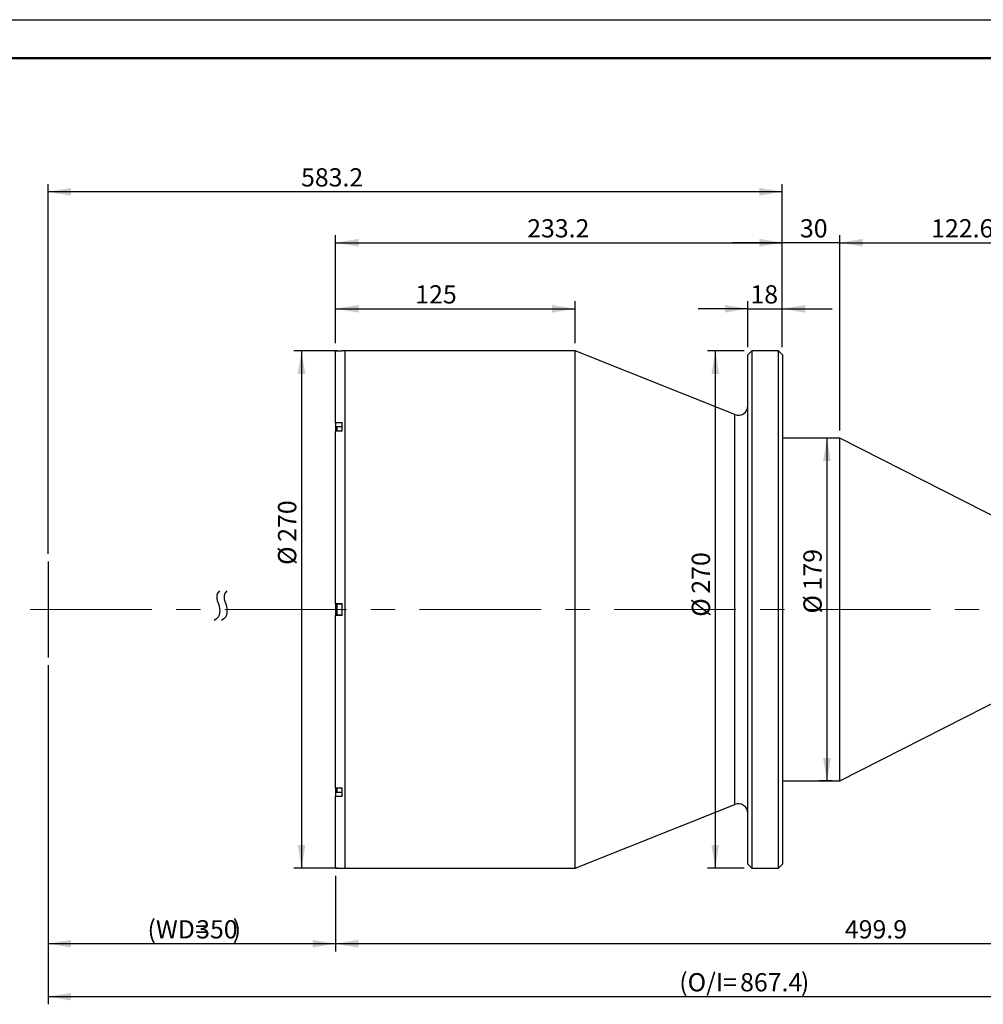
# Model space of a CAD drawing. Units: millimetres. Extents: x 0 to 420, y 0 to 297.
# Drawn here: x 169 to 294, y 168 to 297 of the extents above; entities that cross this region are included whole.
import ezdxf

# ---------------------------------------------------------------- set-up
doc = ezdxf.new("R2010")
doc.units = ezdxf.units.MM
doc.linetypes.add('CENTERX2', pattern=[20.32, 12.7, -2.54, 2.54, -2.54])
doc.layers.add('FORMAT', color=7, linetype='Continuous')
doc.styles.add('SLDTEXTSTYLE0', font='TXT', dxfattribs={"width": 0.7})
doc.dimstyles.new('SLDDIMSTYLE0', dxfattribs={"dimtxt": 2.728516, "dimasz": 3, "dimexe": 0, "dimexo": 0.0625, "dimgap": 0.682129, "dimtad": 1, "dimdec": 1, "dimlfac": 4, "dimrnd": 1e-09, "dimzin": 12, "dimdsep": 46, "dimtxsty": 'SLDTEXTSTYLE0', "dimsah": 1, "dimcen": 0.09, "dimadec": 0, "dimazin": 3, "dimtfac": 1, "dimtofl": 0, "dimtmove": 0, "dimatfit": 3, "dimfxl": 0, "dimfrac": 2, "dimtolj": 1, "dimtzin": 12, "dimarcsym": 0})
doc.dimstyles.new('SLDDIMSTYLE2', dxfattribs={"dimtxt": 2.728516, "dimasz": 3, "dimexe": 0, "dimexo": 0.0625, "dimgap": 0.682129, "dimtad": 1, "dimdec": 1, "dimlfac": 4, "dimrnd": 1e-09, "dimzin": 12, "dimdsep": 46, "dimtxsty": 'SLDTEXTSTYLE0', "dimsah": 1, "dimcen": 0.09, "dimadec": 0, "dimazin": 3, "dimtfac": 1, "dimtmove": 0, "dimatfit": 0, "dimfxl": 0, "dimfrac": 2, "dimtolj": 1, "dimtzin": 12, "dimarcsym": 0})

# ---------------------------------------------------------------- blocks, each defined once
blk = doc.blocks.new('_D')
at = {"layer": 'FORMAT'}
for p, q in [((172.25, 212.77), (172.25, 175.4)), ((209.75, 185.27), (209.75, 175.4)), ((209.75, 176.4), (172.25, 176.4))]:
    blk.add_line(p, q, dxfattribs=at)
for points in [[(172.25, 176.4), (175.25, 175.9), (175.25, 176.9)], [(209.75, 176.4), (206.75, 176.9), (206.75, 175.9)]]:
    blk.add_solid(points, dxfattribs=at)
at = {"layer": 'FORMAT', "attachment_point": 1, "style": 'SLDTEXTSTYLE0'}
for s, insert, char_height in [('(WD=', (185.22, 179.47), 2.381), ('350', (191.57, 179.47), 2.381), (')', (196.33, 179.47), 2.38)]:
    blk.add_mtext(s, dxfattribs=dict(at, insert=insert, char_height=char_height))
blk = doc.blocks.new('_D_1')
at = {"layer": 'FORMAT'}
for p, q in [((172.25, 227.27), (172.25, 275.54)), ((268.05, 254.27), (268.05, 275.54)), ((268.05, 274.54), (172.25, 274.54))]:
    blk.add_line(p, q, dxfattribs=at)
for points in [[(172.25, 274.54), (175.25, 274.04), (175.25, 275.04)], [(268.05, 274.54), (265.05, 275.04), (265.05, 274.04)]]:
    blk.add_solid(points, dxfattribs=at)
at = {"layer": 'FORMAT', "insert": (205.25, 277.61), "char_height": 2.381, "attachment_point": 1, "style": 'SLDTEXTSTYLE0'}
blk.add_mtext('583.2', dxfattribs=at)
blk = doc.blocks.new('_D_3')
at = {"layer": 'FORMAT'}
for p, q in [((339.11, 217.57), (339.11, 168.49)), ((172.25, 212.77), (172.25, 168.49)), ((172.25, 169.49), (339.11, 169.49))]:
    blk.add_line(p, q, dxfattribs=at)
for points in [[(172.25, 169.49), (175.25, 168.99), (175.25, 169.99)], [(339.11, 169.49), (336.11, 169.99), (336.11, 168.99)]]:
    blk.add_solid(points, dxfattribs=at)
at = {"layer": 'FORMAT', "attachment_point": 1, "style": 'SLDTEXTSTYLE0'}
for s, insert, char_height in [('(O/I=', (254.6, 172.56), 2.381), ('867.4', (262.54, 172.56), 2.381), (')', (270.47, 172.56), 2.38)]:
    blk.add_mtext(s, dxfattribs=dict(at, insert=insert, char_height=char_height))
blk = doc.blocks.new('_D_4')
at = {"layer": 'FORMAT'}
for p, q in [((210, 253.77), (204.32, 253.77)), ((205.32, 253.77), (205.32, 186.27)), ((210, 186.27), (204.32, 186.27))]:
    blk.add_line(p, q, dxfattribs=at)
for points in [[(205.32, 253.77), (204.82, 250.77), (205.82, 250.77)], [(205.32, 186.27), (205.82, 189.27), (204.82, 189.27)]]:
    blk.add_solid(points, dxfattribs=at)
at = {"layer": 'FORMAT', "char_height": 2.381, "attachment_point": 1, "rotation": 90, "style": 'SLDTEXTSTYLE0'}
for s, insert in [('270', (202.25, 228.86)), ('%%c', (202.25, 225.84))]:
    blk.add_mtext(s, dxfattribs=dict(at, insert=insert))
blk = doc.blocks.new('_D_5')
at = {"layer": 'FORMAT'}
for p, q in [((209.75, 254.76), (209.75, 260.27)), ((241, 254.77), (241, 260.27)), ((209.75, 259.27), (241, 259.27))]:
    blk.add_line(p, q, dxfattribs=at)
for points in [[(209.75, 259.27), (212.75, 258.77), (212.75, 259.77)], [(241, 259.27), (238, 259.77), (238, 258.77)]]:
    blk.add_solid(points, dxfattribs=at)
at = {"layer": 'FORMAT', "insert": (220.16, 262.34), "char_height": 2.381, "attachment_point": 1, "style": 'SLDTEXTSTYLE0'}
blk.add_mtext('125', dxfattribs=at)
blk = doc.blocks.new('_D_6')
at = {"layer": 'FORMAT'}
for p, q in [((209.75, 254.76), (209.75, 268.89)), ((268.05, 254.27), (268.05, 268.89)), ((209.75, 267.89), (268.05, 267.89))]:
    blk.add_line(p, q, dxfattribs=at)
for points in [[(209.75, 267.89), (212.75, 267.39), (212.75, 268.39)], [(268.05, 267.89), (265.05, 268.39), (265.05, 267.39)]]:
    blk.add_solid(points, dxfattribs=at)
at = {"layer": 'FORMAT', "insert": (234.76, 270.96), "char_height": 2.381, "attachment_point": 1, "style": 'SLDTEXTSTYLE0'}
blk.add_mtext('233.2', dxfattribs=at)
blk = doc.blocks.new('_D_7')
at = {"layer": 'FORMAT'}
for p, q in [((263.05, 253.77), (258.3, 253.77)), ((259.3, 253.77), (259.3, 186.27)), ((263.05, 186.27), (258.3, 186.27))]:
    blk.add_line(p, q, dxfattribs=at)
for points in [[(259.3, 253.77), (258.8, 250.77), (259.8, 250.77)], [(259.3, 186.27), (259.8, 189.27), (258.8, 189.27)]]:
    blk.add_solid(points, dxfattribs=at)
at = {"layer": 'FORMAT', "char_height": 2.381, "attachment_point": 1, "rotation": 90, "style": 'SLDTEXTSTYLE0'}
for s, insert in [('270', (256.23, 222.09)), ('%%c', (256.23, 219.07))]:
    blk.add_mtext(s, dxfattribs=dict(at, insert=insert))
blk = doc.blocks.new('_D_8')
at = {"layer": 'FORMAT'}
for p, q in [((334.73, 215.27), (334.73, 175.4)), ((209.75, 185.27), (209.75, 175.4)), ((334.73, 176.4), (209.75, 176.4))]:
    blk.add_line(p, q, dxfattribs=at)
for points in [[(209.75, 176.4), (212.75, 175.9), (212.75, 176.9)], [(334.73, 176.4), (331.73, 176.9), (331.73, 175.9)]]:
    blk.add_solid(points, dxfattribs=at)
at = {"layer": 'FORMAT', "insert": (276.21, 179.47), "char_height": 2.381, "attachment_point": 1, "style": 'SLDTEXTSTYLE0'}
blk.add_mtext('499.9', dxfattribs=at)
blk = doc.blocks.new('_D_9')
at = {"layer": 'FORMAT'}
for p, q in [((263.55, 254.27), (263.55, 260.27)), ((268.05, 254.27), (268.05, 260.27)), ((263.55, 259.27), (257.05, 259.27)), ((263.55, 259.27), (268.05, 259.27)), ((268.05, 259.27), (274.55, 259.27))]:
    blk.add_line(p, q, dxfattribs=at)
for points in [[(263.55, 259.27), (260.55, 259.77), (260.55, 258.77)], [(268.05, 259.27), (271.05, 258.77), (271.05, 259.77)]]:
    blk.add_solid(points, dxfattribs=at)
at = {"layer": 'FORMAT', "insert": (263.89, 262.34), "char_height": 2.381, "attachment_point": 1, "style": 'SLDTEXTSTYLE0'}
blk.add_mtext('18', dxfattribs=at)
blk = doc.blocks.new('_D_10')
at = {"layer": 'FORMAT'}
for p, q in [((268.05, 254.27), (268.05, 268.89)), ((275.55, 243.39), (275.55, 268.89)), ((268.05, 267.89), (261.55, 267.89)), ((275.55, 267.89), (268.05, 267.89)), ((275.55, 267.89), (282.05, 267.89))]:
    blk.add_line(p, q, dxfattribs=at)
for points in [[(268.05, 267.89), (265.05, 268.39), (265.05, 267.39)], [(275.55, 267.89), (278.55, 267.39), (278.55, 268.39)]]:
    blk.add_solid(points, dxfattribs=at)
at = {"layer": 'FORMAT', "insert": (270.35, 270.96), "char_height": 2.381, "attachment_point": 1, "style": 'SLDTEXTSTYLE0'}
blk.add_mtext('30', dxfattribs=at)
blk = doc.blocks.new('_D_11')
at = {"layer": 'FORMAT'}
for p, q in [((275.55, 243.39), (275.55, 268.89)), ((306.2, 227.77), (306.2, 268.89)), ((275.55, 267.89), (306.2, 267.89))]:
    blk.add_line(p, q, dxfattribs=at)
for points in [[(275.55, 267.89), (278.55, 267.39), (278.55, 268.39)], [(306.2, 267.89), (303.2, 268.39), (303.2, 267.39)]]:
    blk.add_solid(points, dxfattribs=at)
at = {"layer": 'FORMAT', "insert": (287.47, 270.96), "char_height": 2.381, "attachment_point": 1, "style": 'SLDTEXTSTYLE0'}
blk.add_mtext('122.6', dxfattribs=at)
blk = doc.blocks.new('_D_12')
at = {"layer": 'FORMAT'}
for p, q in [((274.55, 242.39), (272.87, 242.39)), ((273.87, 242.39), (273.87, 197.64)), ((274.55, 197.64), (272.87, 197.64))]:
    blk.add_line(p, q, dxfattribs=at)
for points in [[(273.87, 242.39), (273.37, 239.39), (274.37, 239.39)], [(273.87, 197.64), (274.37, 200.64), (273.37, 200.64)]]:
    blk.add_solid(points, dxfattribs=at)
at = {"layer": 'FORMAT', "char_height": 2.381, "attachment_point": 1, "rotation": 90, "style": 'SLDTEXTSTYLE0'}
for s, insert in [('179', (270.8, 222.51)), ('%%c', (270.8, 219.49))]:
    blk.add_mtext(s, dxfattribs=dict(at, insert=insert))

msp = doc.modelspace()

# ---------------------------------------------------------------- linework, layer by layer
at = {"color": 7, "linetype": 'Continuous', "lineweight": 25}
for p, q in [((210.62788566, 253.75567063), (209.75288566, 253.75567063)), ((209.75288566, 244.43898737), (209.75288566, 253.75567063)), ((211.00288566, 253.76515345), (210.62788566, 253.76515345)), ((210.62788566, 253.75567063), (210.62788566, 253.76515345)), ((241.00288566, 253.76515345), (211.00288566, 253.76515345)), ((211.00288566, 220.01515345), (211.00288566, 253.76515345)), ((261.83928066, 245.44898342), (241.00288566, 253.76515345)), ((241.00288566, 220.01515345), (241.00288566, 253.76515345)), ((264.05263566, 253.76515345), (263.55263566, 253.26515345)), ((263.55263566, 186.76515345), (263.55263566, 253.26515345)), ((267.55263566, 253.76515345), (264.05263566, 253.76515345)), ((264.05263566, 253.76515345), (264.05263566, 186.26515345)), ((268.05263566, 253.26515345), (267.55263566, 253.76515345)), ((267.55263566, 220.01515345), (267.55263566, 253.76515345)), ((268.05263566, 253.26515345), (268.05263566, 220.01515345)), ((209.75288566, 244.43898737), (210.62788566, 244.43898737)), ((209.75288566, 244.43898737), (209.75288566, 243.73858595)), ((210.62788566, 243.30761652), (210.62788566, 244.43898737)), ((261.83928066, 220.01515345), (261.83928066, 245.44898342)), ((209.75288566, 243.73858595), (209.75288566, 243.30761652)), ((209.87788566, 243.73858595), (209.75288566, 243.73858595)), ((209.75288566, 220.81515345), (209.75288566, 243.30761652)), ((210.62788566, 243.30761652), (209.75288566, 243.30761652)), ((209.87788566, 243.30761652), (209.87788566, 243.83540053)), ((210.62788566, 243.86040053), (209.90288566, 243.86040053)), ((209.90288566, 243.86040053), (209.90288566, 243.30761652)), ((275.55263566, 242.39015345), (268.05263566, 242.39015345)), ((306.19613566, 226.76515345), (275.55263566, 242.39015345)), ((275.55263566, 220.01515345), (275.55263566, 242.39015345)), ((209.75288566, 220.81515345), (210.62788566, 220.81515345)), ((209.75288566, 220.81515345), (209.75288566, 219.21515345)), ((209.87788566, 219.35265345), (209.87788566, 220.67765337)), ((210.62788566, 220.70265345), (209.90288566, 220.70265345)), ((209.90288566, 220.70265345), (209.90288566, 219.32765345)), ((210.62788566, 219.21515345), (210.62788566, 220.81515345)), ((211.00288566, 186.26515345), (211.00288566, 220.01515345)), ((241.00288566, 186.26515345), (241.00288566, 220.01515345)), ((261.83928066, 194.58132347), (261.83928066, 220.01515345)), ((267.55263566, 186.26515345), (267.55263566, 220.01515345)), ((268.05263566, 220.01515345), (268.05263566, 186.76515345)), ((275.55263566, 197.64015345), (275.55263566, 220.01515345)), ((209.75288566, 196.72269037), (209.75288566, 219.21515345)), ((210.62788566, 219.21515345), (209.75288566, 219.21515345)), ((209.90288566, 219.32765345), (210.62788566, 219.32765345)), ((275.55263566, 197.64015345), (306.19613566, 213.26515345)), ((209.75288566, 196.72269037), (210.62788566, 196.72269037)), ((209.75288566, 196.72269037), (209.75288566, 196.29172094)), ((209.87788566, 196.19490636), (209.87788566, 196.72269037)), ((209.90288566, 196.72269037), (209.90288566, 196.16990636)), ((210.62788566, 195.59131952), (210.62788566, 196.72269037)), ((268.05263566, 197.64015345), (275.55263566, 197.64015345)), ((209.75288566, 196.29172094), (209.75288566, 195.59131952)), ((209.87788566, 196.29172094), (209.75288566, 196.29172094)), ((209.75288566, 186.27463626), (209.75288566, 195.59131952)), ((210.62788566, 195.59131952), (209.75288566, 195.59131952)), ((209.90288566, 196.16990636), (210.62788566, 196.16990636)), ((241.00288566, 186.26515345), (261.83928066, 194.58132347)), ((263.55263566, 186.76515345), (264.05263566, 186.26515345)), ((267.55263566, 186.26515345), (268.05263566, 186.76515345)), ((209.75288566, 186.27463626), (210.62788566, 186.27463626)), ((210.62788566, 186.26515345), (210.62788566, 186.27463626)), ((210.62788566, 186.26515345), (211.00288566, 186.26515345)), ((211.00288566, 186.26515345), (241.00288566, 186.26515345)), ((264.05263566, 186.26515345), (267.55263566, 186.26515345))]:
    msp.add_line(p, q, dxfattribs=at)
for centre, radius, start, end in [((262.30263566, 246.60993223), 1.25, 248.2421926816, 0), ((209.90288566, 243.83540053), 0.025, 90, 180), ((209.90288566, 220.67765345), 0.025, 90, 180), ((209.90288566, 219.35265345), 0.025, 180, 270), ((209.90288566, 196.19490636), 0.025, 180, 270), ((262.30263566, 193.42037466), 1.25, 0, 111.7578073184)]:
    msp.add_arc(centre, radius, start, end, dxfattribs=at)
at = {"layer": 'FORMAT'}
for p, q in [((0, 297), (420, 297)), ((172.25288566, 226.26515345), (172.25288566, 213.76515345))]:
    msp.add_line(p, q, dxfattribs=at)
at = {"layer": 'FORMAT', "color": 7, "lineweight": 50}
msp.add_line((25, 292), (415, 292), dxfattribs=at)
at = {"layer": 'FORMAT', "linetype": 'CENTERX2', "lineweight": 18, "ltscale": 1.25}
msp.add_line((169.90097872, 220.01515345), (340.59121235, 220.01515345), dxfattribs=at)
at = {"layer": 'FORMAT'}
for points in [[(194.62741491, 222.46010084), (194.01662041, 221.90877608), (194.63784842, 220.60088357), (194.80574452, 219.11156029), (193.93787561, 218.57214781)], [(195.58216162, 222.46010084), (194.97136712, 221.90877608), (195.59259513, 220.60088357), (195.76049124, 219.11156029), (194.89262233, 218.57214781)]]:
    msp.add_open_spline(points, degree=3, knots=[0, 0, 0, 0, 0.431449675, 1, 1, 1, 1], dxfattribs=at)

# ---------------------------------------------------------------- dimensions: what is measured, and where the dimension line sits
for base, p1, p2, dimstyle, picture, middle in [((172.25288566, 274.54467704), (268.05263566, 253.26515345), (172.25288566, 226.26515345), 'SLDDIMSTYLE0', '_D_1', (209.21799359, 274.54467704)), ((268.05263566, 267.89276566), (209.75288566, 253.75567063), (268.05263566, 253.26515345), 'SLDDIMSTYLE0', '_D_6', (238.73279789, 267.89276566)), ((268.05263566, 267.89276566), (275.55263566, 242.39015345), (268.05263566, 253.26515345), 'SLDDIMSTYLE2', '_D_10', (271.93915069, 267.89276566)), ((306.19613566, 267.89276566), (275.55263566, 242.39015345), (306.19613566, 226.76515345), 'SLDDIMSTYLE0', '_D_11', (291.43937679, 267.89276566)), ((241.00288566, 259.27284834), (209.75288566, 253.75567063), (241.00288566, 253.76515345), 'SLDDIMSTYLE0', '_D_5', (222.53719756, 259.27284834)), ((268.05263566, 259.27379685), (263.55263566, 253.26515345), (268.05263566, 253.26515345), 'SLDDIMSTYLE2', '_D_9', (265.4733724, 259.27379685)), ((209.75288566, 176.40175329), (334.73263566, 216.26515345), (209.75288566, 186.27463626), 'SLDDIMSTYLE0', '_D_8', (280.18358274, 176.40175329))]:
    dim = msp.add_linear_dim(base=base, p1=p1, p2=p2, dimstyle=dimstyle, dxfattribs=at)
    dim.commit()
    dim.dimension.update_dxf_attribs({"geometry": picture, "text_midpoint": middle, "dimtype": 160})
for base, p1, p2, picture, middle in [((205.32101336, 186.26515345), (211.00288566, 253.76515345), (211.00288566, 186.26515345), '_D_4', (205.32101336, 229.73049411)), ((259.29586225, 186.26515345), (264.05263566, 253.76515345), (264.05263566, 186.26515345), '_D_7', (259.29586225, 222.96075348)), ((273.87149707, 197.64015345), (275.55263566, 242.39015345), (275.55263566, 197.64015345), '_D_12', (273.87149707, 223.3820909))]:
    dim = msp.add_linear_dim(base=base, p1=p1, p2=p2, angle=90, text='%%c<>', dimstyle='SLDDIMSTYLE0', dxfattribs=at)
    dim.commit()
    dim.dimension.update_dxf_attribs({"geometry": picture, "text_midpoint": middle, "dimtype": 160})
for base, p1, p2, text, picture, middle in [((339.11413566, 169.48993382), (172.25288566, 213.76515345), (339.11413566, 218.57214781), '(O/I=<>)', '_D_3', (263.32956494, 169.48993382)), ((172.25288566, 176.40175329), (209.75288566, 186.27463626), (172.25288566, 213.76515345), '(WD=<>)', '_D', (191.57008385, 176.40175329))]:
    dim = msp.add_linear_dim(base=base, p1=p1, p2=p2, text=text, dimstyle='SLDDIMSTYLE0', dxfattribs=at)
    dim.commit()
    dim.dimension.update_dxf_attribs({"geometry": picture, "text_midpoint": middle, "dimtype": 160})

doc.saveas('drawing.dxf')
